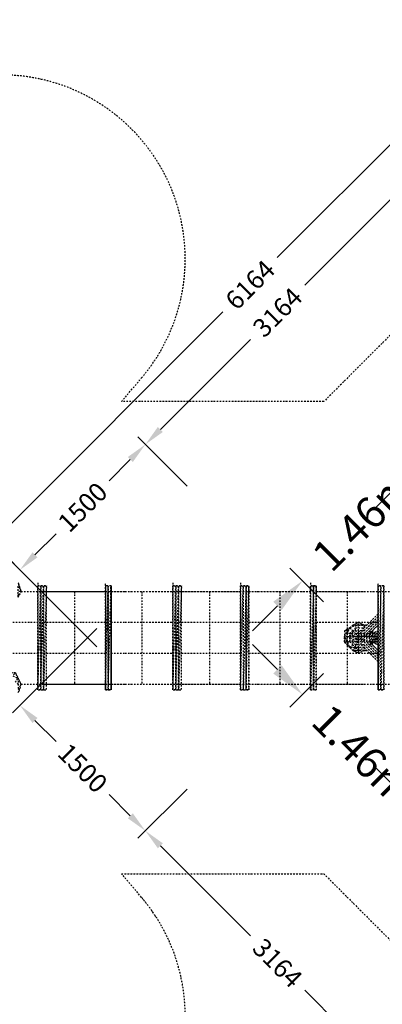
# Model space of a CAD drawing. Units: millimetres. Extents: x 10668 to 33143, y 3792 to 19544.
# Drawn here: x 23924 to 26992, y 9102 to 17432 of the extents above; entities that cross this region are included whole.
import ezdxf

# ---------------------------------------------------------------- set-up
doc = ezdxf.new("R2010")
doc.units = ezdxf.units.MM
doc.linetypes.add('STRICHPUNKT', pattern=[25.4, 12.7, -6.35, 0, -6.35])
for name, color, linetype in [('BEM', 7, 'Continuous'), ('BEM-SI-MIN', 7, 'Continuous'), ('PENTAGODE M01', 7, 'STRICHPUNKT'), ('SICHER-MIN', 7, 'STRICHPUNKT')]:
    doc.layers.add(name, color=color, linetype=linetype)
doc.styles.get("Standard").update_dxf_attribs({"font": 'arial.ttf'})
doc.dimstyles.new('Europa SI', dxfattribs={"dimscale": 75, "dimtxt": 3.5, "dimasz": 4, "dimexe": 2, "dimexo": 0, "dimgap": 2, "dimtad": 0, "dimlfac": 0.001, "dimzin": 0, "dimdsep": 46, "dimtxsty": 'Standard', "dimcen": 2, "dimadec": 0, "dimazin": 0, "dimtfac": 1, "dimtofl": 0, "dimtmove": 0, "dimatfit": 3, "dimfxl": 2, "dimtolj": 1, "dimtzin": 0, "dimarcsym": 0})
doc.dimstyles.get("Standard").update_dxf_attribs({"dimtxt": 0.18, "dimasz": 0.18, "dimexe": 0.18, "dimexo": 0.0625, "dimgap": 0.09, "dimtad": 0, "dimtih": 1, "dimtoh": 1, "dimdec": 4, "dimzin": 0, "dimdsep": 46, "dimtxsty": 'Standard', "dimcen": 0.09, "dimadec": 0, "dimazin": 0, "dimtfac": 1, "dimtdec": 4, "dimtofl": 0, "dimtmove": 0, "dimatfit": 3, "dimfxl": 1, "dimtolj": 1, "dimtzin": 0, "dimarcsym": 0})

# ---------------------------------------------------------------- blocks, each defined once
blk = doc.blocks.new('*D7')
at = {"layer": 'BEM-SI-MIN', "color": 0, "lineweight": -2, "transparency": 16777216}
for p, q in [((25340.2, 10923.4), (24923, 10506.2)), ((25113.9, 10442.6), (25875.6, 9680.9)), ((27096.6, 8459.9), (26334.9, 9221.6)), ((27577.4, 8686.1), (27160.2, 8268.9))]:
    blk.add_line(p, q, dxfattribs=at)
at = {"layer": 'BEM-SI-MIN', "color": 0, "transparency": 16777216}
for points in [[(25135.1, 10463.8), (25092.7, 10421.4), (24986.6, 10569.9)], [(27117.8, 8481.1), (27075.4, 8438.7), (27223.9, 8332.6)]]:
    blk.add_solid(points, dxfattribs=at)
at = {"layer": 'Defpoints', "color": 0, "transparency": 16777216}
for p in [(25340.2, 10923.4), (27577.4, 8686.1), (27223.9, 8332.6)]:
    blk.add_point(p, dxfattribs=at)
at = {"layer": 'BEM-SI-MIN', "color": 0, "transparency": 16777216, "insert": (26105.2, 9451.2), "char_height": 157.5, "attachment_point": 5, "rotation": 315}
blk.add_mtext('\\A1;3164', dxfattribs=at)
blk = doc.blocks.new('*D8')
at = {"layer": 'BEM-SI-MIN', "color": 0, "lineweight": -2, "transparency": 16777216}
for p, q in [((24576.9, 12281.5), (23862.3, 11566.9)), ((24053.2, 11503.3), (24231.8, 11324.7)), ((25340.2, 10923.4), (24923, 10506.2)), ((24859.3, 10697.2), (24680.8, 10875.7))]:
    blk.add_line(p, q, dxfattribs=at)
at = {"layer": 'BEM-SI-MIN', "color": 0, "transparency": 16777216}
for points in [[(24074.4, 11524.5), (24032, 11482), (23925.9, 11630.5)], [(24880.5, 10718.4), (24838.1, 10675.9), (24986.6, 10569.9)]]:
    blk.add_solid(points, dxfattribs=at)
at = {"layer": 'Defpoints', "color": 0, "transparency": 16777216}
for p in [(24576.9, 12281.5), (23925.9, 11630.5), (25340.2, 10923.4)]:
    blk.add_point(p, dxfattribs=at)
at = {"layer": 'BEM-SI-MIN', "color": 0, "transparency": 16777216, "insert": (24456.3, 11100.2), "char_height": 157.5, "attachment_point": 5, "rotation": 315}
blk.add_mtext('\\A1;1500', dxfattribs=at)
blk = doc.blocks.new('*D9')
at = {"layer": 'BEM-SI-MIN', "color": 0, "lineweight": -2, "transparency": 16777216}
for p, q in [((25340.2, 13484.3), (24923, 13901.5)), ((24859.3, 13710.6), (24680.8, 13532)), ((24053.2, 12904.5), (24231.8, 13083)), ((24576.9, 12126.2), (23862.3, 12840.8))]:
    blk.add_line(p, q, dxfattribs=at)
at = {"layer": 'BEM-SI-MIN', "color": 0, "transparency": 16777216}
for points in [[(24838.1, 13731.8), (24880.5, 13689.4), (24986.6, 13837.9)], [(24032, 12925.7), (24074.4, 12883.3), (23925.9, 12777.2)]]:
    blk.add_solid(points, dxfattribs=at)
at = {"layer": 'Defpoints', "color": 0, "transparency": 16777216}
for p in [(25340.2, 13484.3), (23925.9, 12777.2), (24576.9, 12126.2)]:
    blk.add_point(p, dxfattribs=at)
at = {"layer": 'BEM-SI-MIN', "color": 0, "transparency": 16777216, "insert": (24456.3, 13307.5), "char_height": 157.5, "attachment_point": 5, "rotation": 45}
blk.add_mtext('\\A1;1500', dxfattribs=at)
blk = doc.blocks.new('*D10')
at = {"layer": 'BEM-SI-MIN', "color": 0, "lineweight": -2, "transparency": 16777216}
for p, q in [((28284.5, 17135.8), (27988.3, 17432)), ((27924.7, 17241.1), (26102.7, 15419.1)), ((23820.7, 13137), (25642.7, 14959)), ((23925.9, 12777.2), (23629.7, 13073.4))]:
    blk.add_line(p, q, dxfattribs=at)
at = {"layer": 'BEM-SI-MIN', "color": 0, "transparency": 16777216}
for points in [[(27903.5, 17262.3), (27945.9, 17219.9), (28052, 17368.4)], [(23799.4, 13158.2), (23841.9, 13115.8), (23693.4, 13009.8)]]:
    blk.add_solid(points, dxfattribs=at)
at = {"layer": 'Defpoints', "color": 0, "transparency": 16777216}
for p in [(28052, 17368.4), (28284.5, 17135.8), (23925.9, 12777.2)]:
    blk.add_point(p, dxfattribs=at)
at = {"layer": 'BEM-SI-MIN', "color": 0, "transparency": 16777216, "insert": (25872.7, 15189.1), "char_height": 157.5, "attachment_point": 5, "rotation": 45}
blk.add_mtext('\\A1;6164', dxfattribs=at)
blk = doc.blocks.new('*D11')
at = {"layer": 'BEM-SI-MIN', "color": 0, "lineweight": -2, "transparency": 16777216}
for p, q in [((27577.4, 15721.6), (27160.2, 16138.8)), ((27096.6, 15947.9), (26334.9, 15186.2)), ((25113.9, 13965.1), (25875.6, 14726.8)), ((25340.2, 13484.3), (24923, 13901.5))]:
    blk.add_line(p, q, dxfattribs=at)
at = {"layer": 'BEM-SI-MIN', "color": 0, "transparency": 16777216}
for points in [[(27075.4, 15969.1), (27117.8, 15926.6), (27223.9, 16075.1)], [(25092.7, 13986.3), (25135.1, 13943.9), (24986.6, 13837.9)]]:
    blk.add_solid(points, dxfattribs=at)
at = {"layer": 'Defpoints', "color": 0, "transparency": 16777216}
for p in [(27223.9, 16075.1), (27577.4, 15721.6), (25340.2, 13484.3)]:
    blk.add_point(p, dxfattribs=at)
at = {"layer": 'BEM-SI-MIN', "color": 0, "transparency": 16777216, "insert": (26105.2, 14956.5), "char_height": 157.5, "attachment_point": 5, "rotation": 45}
blk.add_mtext('\\A1;3164', dxfattribs=at)
blk = doc.blocks.new('*D12')
at = {"layer": 'BEM', "color": 0, "lineweight": -2, "transparency": 16777216}
for p, q in [((27558.9, 13927.1), (27771.1, 14139.2)), ((27523.6, 13538.2), (27240.7, 13821)), ((26493.3, 12507.9), (26210.5, 12790.8)), ((26104.4, 12472.6), (25892.3, 12260.4))]:
    blk.add_line(p, q, dxfattribs=at)
at = {"layer": 'BEM', "color": 0, "transparency": 16777216}
for points in [[(27523.6, 13962.4), (27594.3, 13891.7), (27346.8, 13715)], [(26069, 12507.9), (26139.8, 12437.2), (26316.5, 12684.7)]]:
    blk.add_solid(points, dxfattribs=at)
at = {"layer": 'Defpoints', "color": 0, "transparency": 16777216}
for p in [(27346.8, 13715), (27523.6, 13538.2), (26493.3, 12507.9)]:
    blk.add_point(p, dxfattribs=at)
at = {"layer": 'BEM', "color": 0, "transparency": 16777216, "insert": (26831.7, 13199.8), "char_height": 262.5, "attachment_point": 5, "rotation": 45}
blk.add_mtext('\\A1;1.46m', dxfattribs=at)
blk = doc.blocks.new('*D14')
at = {"layer": 'BEM', "color": 0, "lineweight": -2, "transparency": 16777216}
for p, q in [((28589.2, 14957.3), (28801.3, 15169.5)), ((28553.8, 14568.4), (28271, 14851.3)), ((27523.6, 13538.2), (27240.7, 13821)), ((27134.7, 13502.8), (26922.5, 13290.7))]:
    blk.add_line(p, q, dxfattribs=at)
at = {"layer": 'BEM', "color": 0, "transparency": 16777216}
for points in [[(28553.8, 14992.7), (28624.5, 14922), (28377, 14745.2)], [(27099.3, 13538.2), (27170, 13467.5), (27346.8, 13715)]]:
    blk.add_solid(points, dxfattribs=at)
at = {"layer": 'Defpoints', "color": 0, "transparency": 16777216}
for p in [(28377, 14745.2), (28553.8, 14568.4), (27523.6, 13538.2)]:
    blk.add_point(p, dxfattribs=at)
at = {"layer": 'BEM', "color": 0, "transparency": 16777216, "insert": (27861.9, 14230.1), "char_height": 262.5, "attachment_point": 5, "rotation": 45}
blk.add_mtext('\\A1;1.46m', dxfattribs=at)
blk = doc.blocks.new('*D15')
at = {"layer": 'BEM', "color": 0, "lineweight": -2, "transparency": 16777216}
for p, q in [((26104.4, 11935.2), (25892.3, 12147.3)), ((26493.3, 11899.8), (26210.5, 11617)), ((27523.6, 10869.6), (27240.7, 10586.7)), ((27558.9, 10480.6), (27771.1, 10268.5))]:
    blk.add_line(p, q, dxfattribs=at)
at = {"layer": 'BEM', "color": 0, "transparency": 16777216}
for points in [[(26139.8, 11970.5), (26069, 11899.8), (26316.5, 11723)], [(27594.3, 10516), (27523.6, 10445.3), (27346.8, 10692.8)]]:
    blk.add_solid(points, dxfattribs=at)
at = {"layer": 'Defpoints', "color": 0, "transparency": 16777216}
for p in [(26493.3, 11899.8), (27523.6, 10869.6), (27346.8, 10692.8)]:
    blk.add_point(p, dxfattribs=at)
at = {"layer": 'BEM', "color": 0, "transparency": 16777216, "insert": (26831.7, 11207.9), "char_height": 262.5, "attachment_point": 5, "rotation": 315}
blk.add_mtext('\\A1;1.46m', dxfattribs=at)
blk = doc.blocks.new('*D16')
at = {"layer": 'BEM', "color": 0, "lineweight": -2, "transparency": 16777216}
for p, q in [((27134.7, 10904.9), (26922.5, 11117)), ((27523.6, 10869.6), (27240.7, 10586.7)), ((28553.8, 9839.3), (28271, 9556.5)), ((28589.2, 9450.4), (28801.3, 9238.3))]:
    blk.add_line(p, q, dxfattribs=at)
at = {"layer": 'BEM', "color": 0, "transparency": 16777216}
for points in [[(27170, 10940.3), (27099.3, 10869.6), (27346.8, 10692.8)], [(28624.5, 9485.7), (28553.8, 9415), (28377, 9662.5)]]:
    blk.add_solid(points, dxfattribs=at)
at = {"layer": 'Defpoints', "color": 0, "transparency": 16777216}
for p in [(27523.6, 10869.6), (28553.8, 9839.3), (28377, 9662.5)]:
    blk.add_point(p, dxfattribs=at)
at = {"layer": 'BEM', "color": 0, "transparency": 16777216, "insert": (27861.9, 10177.6), "char_height": 262.5, "attachment_point": 5, "rotation": 315}
blk.add_mtext('\\A1;1.46m', dxfattribs=at)

msp = doc.modelspace()

# ---------------------------------------------------------------- linework, layer by layer
at = {"layer": 'PENTAGODE M01', "flags": 128}
for points in [[(23911.82, 12666.386), (23935.593, 12595.069), (23911.82, 12547.524), (23935.593, 12595.069)], [(24078.228, 11763.03), (24102, 12642.614), (24078.228, 12642.614), (24078.228, 11763.03)], [(24125.773, 11763.03), (24149.545, 11763.03), (24149.545, 12642.614), (24125.773, 11763.03)], [(24648.769, 11763.03), (24672.541, 12642.614), (24648.769, 12642.614), (24648.769, 11763.03)], [(24648.769, 12642.614), (24648.769, 11763.03)], [(24672.541, 12642.614), (24672.541, 11763.03), (24696.314, 12642.614)], [(24672.541, 12642.614), (24672.541, 11763.03)], [(24696.314, 11763.03), (24696.314, 12642.614)], [(25220.561, 11763.03), (25244.334, 12642.614), (25220.561, 12642.614), (25220.561, 11763.03)], [(25268.106, 11763.03), (25291.879, 11763.03), (25291.879, 12642.614), (25268.106, 11763.03)], [(25791.102, 11763.03), (25814.875, 12642.614), (25791.102, 12642.614), (25791.102, 11763.03)], [(26409.188, 11763.03), (26409.188, 12642.614), (26385.416, 11763.03)], [(26979.729, 11763.03), (26979.729, 12642.614), (26955.957, 11763.03)], [(26955.957, 11763.03), (26955.957, 12642.614), (26979.729, 12642.614), (27003.502, 12642.614), (26979.729, 11763.03), (27003.502, 11763.03), (26979.729, 11763.03)], [(26955.957, 12642.614), (26955.957, 11763.03)], [(26955.957, 12262.253), (26908.412, 12238.481)], [(26955.957, 12262.253), (26908.412, 12238.481)], [(26908.412, 12214.708), (26955.957, 12238.481)], [(26955.957, 12238.481), (26908.412, 12238.481)], [(26955.957, 12238.481), (26908.412, 12238.481)], [(26955.957, 12214.708), (26908.412, 12214.708)], [(26955.957, 12214.708), (26908.412, 12214.708)], [(26908.412, 12214.708), (26955.957, 12214.708)], [(26908.412, 12214.708), (26955.957, 12214.708)], [(26955.957, 12214.708), (26908.412, 12214.708)], [(26908.412, 12190.935), (26955.957, 12190.935), (26908.412, 12214.708), (26955.957, 12190.935)], [(26908.412, 12167.163), (26955.957, 12167.163), (26908.412, 12190.935), (26955.957, 12167.163)], [(26908.412, 12190.935), (26955.957, 12190.935)], [(26955.957, 12190.935), (26908.412, 12190.935)], [(26955.957, 12190.935), (26908.412, 12190.935)], [(26908.412, 12167.163), (26955.957, 12143.39)], [(26955.957, 12167.163), (26908.412, 12167.163)], [(26955.957, 12143.39), (26908.412, 12167.163)]]:
    msp.add_lwpolyline(points, close=True, dxfattribs=at)
for points in [[(24078.228, 12666.386), (24078.228, 12642.614), (24102, 12642.614), (24125.773, 12642.614), (24149.545, 12642.614), (24125.773, 12642.614), (24125.773, 11763.03), (24125.773, 12642.614), (24125.773, 11763.03), (24102, 11763.03), (24125.773, 12642.614), (24102, 12642.614), (24102, 11763.03), (24102, 12642.614), (24102, 11763.03), (24078.228, 11763.03), (24078.228, 12642.614), (24078.228, 11763.03), (24102, 11763.03), (24125.773, 11763.03), (24149.545, 11763.03)], [(24696.314, 12642.614), (24696.314, 11763.03), (24696.314, 12642.614), (24672.541, 12642.614), (24648.769, 12642.614), (24648.769, 12666.386)], [(25220.561, 12666.386), (25220.561, 12642.614), (25244.334, 12642.614), (25268.106, 12642.614), (25291.879, 12642.614), (25268.106, 12642.614), (25268.106, 11763.03), (25268.106, 12642.614), (25268.106, 11763.03), (25244.334, 11763.03), (25268.106, 12642.614), (25244.334, 12642.614), (25244.334, 11763.03), (25244.334, 12642.614), (25244.334, 11763.03), (25220.561, 11763.03), (25220.561, 12642.614), (25220.561, 11763.03), (25244.334, 11763.03), (25268.106, 11763.03), (25291.879, 11763.03)], [(25791.102, 12666.386), (25791.102, 12642.614), (25814.875, 12642.614), (25838.647, 12642.614), (25862.42, 12642.614), (25862.42, 11763.03), (25862.42, 12642.614), (25838.647, 12642.614), (25838.647, 11763.03), (25838.647, 12642.614), (25814.875, 12642.614), (25814.875, 11763.03), (25791.102, 11763.03), (25791.102, 12642.614), (25791.102, 11763.03), (25814.875, 11763.03), (25838.647, 11763.03), (25862.42, 11763.03), (25838.647, 11763.03), (25838.647, 12642.614), (25814.875, 11763.03), (25838.647, 11763.03), (25862.42, 12642.614)], [(26385.416, 12666.386), (26385.416, 12642.614), (26409.188, 12642.614), (26432.961, 12642.614), (26432.961, 11763.03), (26432.961, 12642.614), (26409.188, 12642.614), (26409.188, 11763.03), (26409.188, 12642.614), (26385.416, 12642.614), (26385.416, 11763.03), (26385.416, 12642.614), (26385.416, 11763.03), (26385.416, 12642.614)], [(27003.502, 12642.614), (27003.502, 11763.03), (27003.502, 12642.614), (26979.729, 12642.614), (26955.957, 12642.614), (26955.957, 12666.386)], [(23911.82, 12571.296), (23911.82, 12547.524), (23911.82, 12595.069), (23911.82, 12642.614), (23935.593, 12595.069), (23911.82, 12595.069)], [(26432.961, 12642.614), (26409.188, 11763.03), (26432.961, 11763.03), (26409.188, 11763.03), (26385.416, 11763.03)], [(26955.957, 11763.03), (26955.957, 12642.614)], [(26908.412, 12238.481), (26955.957, 12262.253)], [(26908.412, 12214.708), (26955.957, 12214.708)], [(26908.412, 12190.935), (26955.957, 12190.935)], [(26955.957, 12167.163), (26908.412, 12167.163)], [(26908.412, 12167.163), (26955.957, 12143.39)], [(23888.047, 11905.665), (23816.73, 11905.665), (23888.047, 11905.665), (23864.275, 11881.892), (23911.82, 11858.12), (23888.047, 11905.665), (23911.82, 11858.12), (23911.82, 11810.575), (23911.82, 11763.03), (23935.593, 11810.575), (23911.82, 11738.006), (23935.593, 11810.575), (23911.82, 11858.12), (23935.593, 11810.575), (23911.82, 11810.575), (23888.047, 11834.347), (23911.82, 11858.12)], [(24672.541, 11763.03), (24696.314, 11763.03), (24672.541, 11763.03), (24648.769, 11763.03)], [(24648.769, 11763.03), (24672.541, 11763.03)]]:
    msp.add_lwpolyline(points, dxfattribs=at)
at = {"layer": 'PENTAGODE M01'}
for points in [[(23935.593, 12595.069), (24078.228, 12595.069)], [(23935.593, 12595.069), (24815.177, 12595.069), (25838.647, 12595.069), (26837.094, 12595.069), (27265, 12595.069)], [(23935.593, 12595.069), (24815.177, 12595.069), (25838.647, 12595.069), (26837.094, 12595.069), (27265, 12595.069)], [(24125.773, 12595.069), (24648.769, 12595.069)], [(24387.271, 12595.069), (24387.271, 11810.575)], [(24696.314, 12595.069), (24815.177, 12595.069), (25220.561, 12595.069)], [(24957.812, 12595.069), (24957.812, 11810.575)], [(25268.106, 12595.069), (25791.102, 12595.069)], [(25529.604, 12595.069), (25529.604, 11810.575)], [(25862.42, 12595.069), (26385.416, 12595.069)], [(26123.918, 12595.069), (26123.918, 11810.575)], [(26432.961, 12595.069), (26837.094, 12595.069), (26955.957, 12595.069)], [(26694.459, 12595.069), (26694.459, 11810.575)], [(23864.275, 12333.571), (24078.228, 12333.571)], [(24125.773, 12333.571), (24648.769, 12333.571)], [(24696.314, 12333.571), (24815.177, 12333.571), (25220.561, 12333.571)], [(25268.106, 12333.571), (25791.102, 12333.571)], [(25862.42, 12333.571), (26385.416, 12333.571)], [(26432.961, 12333.571), (26837.094, 12333.571), (26955.957, 12333.571)], [(26789.549, 12333.571), (26837.094, 12309.798), (26837.094, 12286.026), (26837.094, 12309.798), (26789.549, 12309.798), (26837.094, 12309.798), (26789.549, 12333.571), (26742.004, 12309.798), (26718.231, 12286.026)], [(26789.549, 12333.571), (26837.094, 12309.798)], [(26694.459, 12262.253), (26670.686, 12262.253), (26718.231, 12286.026)], [(26670.686, 12214.708), (26694.459, 12238.481), (26694.459, 12262.253)], [(26694.459, 12167.163), (26718.231, 12167.163), (26718.231, 12214.708), (26742.004, 12238.481), (26718.231, 12238.481), (26742.004, 12262.253), (26718.231, 12286.026)], [(26718.231, 12119.618), (26742.004, 12143.39), (26718.231, 12167.163), (26742.004, 12167.163), (26718.231, 12214.708), (26742.004, 12214.708), (26742.004, 12238.481), (26742.004, 12262.253)], [(26765.776, 12214.708), (26742.004, 12214.708), (26742.004, 12238.481), (26742.004, 12262.253), (26765.776, 12238.481), (26742.004, 12262.253), (26765.776, 12262.253), (26765.776, 12286.026), (26789.549, 12286.026), (26789.549, 12309.798), (26837.094, 12309.798)], [(26742.004, 12262.253), (26765.776, 12238.481), (26742.004, 12214.708), (26742.004, 12190.935), (26742.004, 12167.163), (26742.004, 12143.39), (26765.776, 12119.618), (26765.776, 12143.39), (26742.004, 12167.163), (26765.776, 12167.163), (26742.004, 12190.935), (26765.776, 12190.935), (26765.776, 12214.708), (26789.549, 12214.708), (26765.776, 12238.481), (26789.549, 12238.481), (26765.776, 12262.253), (26789.549, 12262.253), (26789.549, 12286.026), (26837.094, 12286.026), (26813.322, 12262.253)], [(26813.322, 12143.39), (26813.322, 12167.163), (26789.549, 12167.163), (26789.549, 12190.935), (26789.549, 12214.708), (26789.549, 12238.481), (26789.549, 12262.253), (26789.549, 12238.481), (26789.549, 12214.708), (26765.776, 12214.708)], [(26813.322, 12262.253), (26789.549, 12262.253), (26789.549, 12286.026), (26837.094, 12286.026)], [(26837.094, 12309.798), (26837.094, 12286.026), (26813.322, 12262.253)], [(26837.094, 12214.708), (26813.322, 12214.708), (26837.094, 12214.708), (26837.094, 12238.481), (26813.322, 12238.481), (26813.322, 12262.253)], [(26908.412, 12238.481), (26884.639, 12262.253), (26884.639, 12238.481), (26908.412, 12214.708), (26908.412, 12238.481), (26908.412, 12262.253), (26908.412, 12214.708), (26932.184, 12214.708), (26908.412, 12214.708)], [(26908.412, 12238.481), (26908.412, 12262.253)], [(26670.686, 12214.708), (26694.459, 12167.163), (26694.459, 12214.708), (26718.231, 12214.708), (26718.231, 12238.481), (26694.459, 12238.481)], [(26694.459, 12238.481), (26694.459, 12214.708), (26670.686, 12214.708)], [(26789.549, 12214.708), (26813.322, 12190.935), (26813.322, 12167.163), (26789.549, 12167.163), (26789.549, 12143.39), (26765.776, 12143.39), (26765.776, 12119.618), (26742.004, 12143.39), (26718.231, 12119.618), (26694.459, 12167.163), (26670.686, 12167.163), (26670.686, 12214.708)], [(26718.231, 12119.618), (26670.686, 12167.163), (26718.231, 12119.618), (26694.459, 12167.163)], [(26813.322, 12143.39), (26837.094, 12119.618), (26789.549, 12119.618), (26789.549, 12095.845), (26765.776, 12119.618), (26789.549, 12119.618), (26789.549, 12143.39), (26813.322, 12143.39), (26813.322, 12167.163), (26837.094, 12167.163), (26813.322, 12190.935), (26789.549, 12214.708)], [(26789.549, 12214.708), (26813.322, 12238.481), (26813.322, 12214.708), (26837.094, 12238.481), (26837.094, 12214.708)], [(26789.549, 12214.708), (26813.322, 12214.708), (26813.322, 12190.935)], [(26789.549, 12214.708), (26813.322, 12214.708), (26837.094, 12214.708), (26837.094, 12190.935), (26860.867, 12167.163), (26884.639, 12167.163)], [(26789.549, 12214.708), (26813.322, 12214.708), (26837.094, 12214.708)], [(26789.549, 12190.935), (26813.322, 12190.935), (26813.322, 12167.163), (26837.094, 12167.163), (26813.322, 12190.935)], [(26837.094, 12214.708), (26860.867, 12238.481), (26860.867, 12214.708), (26884.639, 12214.708), (26884.639, 12167.163)], [(26884.639, 12238.481), (26860.867, 12238.481), (26884.639, 12238.481), (26884.639, 12214.708), (26908.412, 12214.708), (26884.639, 12167.163)], [(26884.639, 12167.163), (26908.412, 12214.708), (26884.639, 12214.708), (26884.639, 12238.481)], [(26742.004, 12095.845), (26765.776, 12119.618), (26718.231, 12119.618)], [(26789.549, 12072.073), (26742.004, 12095.845)], [(26789.549, 12072.073), (26837.094, 12095.845), (26789.549, 12095.845), (26837.094, 12119.618), (26837.094, 12095.845)], [(23864.275, 12072.073), (24078.228, 12072.073)], [(24125.773, 12072.073), (24648.769, 12072.073)], [(24696.314, 12072.073), (24815.177, 12072.073), (25220.561, 12072.073)], [(25268.106, 12072.073), (25791.102, 12072.073)], [(25862.42, 12072.073), (26385.416, 12072.073)], [(26432.961, 12072.073), (26837.094, 12072.073), (26955.957, 12072.073)], [(23935.593, 11810.575), (24078.228, 11810.575)], [(23935.593, 11810.575), (24815.177, 11810.575), (25838.647, 11810.575), (26837.094, 11810.575), (27265, 11810.575)], [(23935.593, 11810.575), (24815.177, 11810.575), (25838.647, 11810.575), (26837.094, 11810.575), (27265, 11810.575)], [(24125.773, 11810.575), (24648.769, 11810.575)], [(24696.314, 11810.575), (24815.177, 11810.575), (25220.561, 11810.575)], [(25268.106, 11810.575), (25791.102, 11810.575)], [(25862.42, 11810.575), (26385.416, 11810.575)], [(26432.961, 11810.575), (26837.094, 11810.575), (26955.957, 11810.575)]]:
    msp.add_lwpolyline(points, dxfattribs=at)
for points in [[(26789.549, 12333.571), (26742.004, 12309.798)], [(26789.549, 12309.798), (26789.549, 12333.571), (26742.004, 12309.798)], [(26837.094, 12309.798), (26789.549, 12309.798), (26789.549, 12333.571)], [(26837.094, 12286.026), (26955.957, 12404.888)], [(26837.094, 12262.253), (26955.957, 12381.116)], [(26955.957, 12357.343), (26837.094, 12238.481)], [(26955.957, 12333.571), (26860.867, 12238.481)], [(26789.549, 12214.708), (26813.322, 12190.935), (26789.549, 12190.935), (26789.549, 12167.163), (26765.776, 12143.39), (26742.004, 12167.163), (26742.004, 12143.39), (26718.231, 12167.163), (26694.459, 12167.163), (26694.459, 12214.708), (26670.686, 12214.708), (26694.459, 12238.481), (26694.459, 12214.708), (26718.231, 12214.708), (26718.231, 12238.481), (26694.459, 12238.481), (26718.231, 12286.026), (26742.004, 12262.253), (26718.231, 12238.481), (26742.004, 12238.481), (26718.231, 12214.708), (26742.004, 12214.708), (26742.004, 12190.935), (26765.776, 12190.935), (26789.549, 12190.935), (26789.549, 12214.708), (26789.549, 12190.935), (26765.776, 12167.163), (26742.004, 12190.935), (26742.004, 12167.163), (26718.231, 12214.708), (26718.231, 12167.163), (26742.004, 12167.163), (26765.776, 12167.163), (26789.549, 12167.163), (26789.549, 12190.935)], [(26694.459, 12262.253), (26718.231, 12286.026), (26670.686, 12262.253), (26670.686, 12214.708)], [(26694.459, 12262.253), (26670.686, 12262.253), (26670.686, 12214.708)], [(26718.231, 12286.026), (26694.459, 12238.481), (26694.459, 12262.253)], [(26694.459, 12238.481), (26718.231, 12286.026)], [(26789.549, 12309.798), (26765.776, 12309.798), (26765.776, 12286.026), (26742.004, 12262.253), (26718.231, 12286.026), (26765.776, 12309.798), (26742.004, 12309.798)], [(26742.004, 12309.798), (26718.231, 12286.026)], [(26718.231, 12286.026), (26765.776, 12309.798), (26742.004, 12309.798)], [(26718.231, 12286.026), (26742.004, 12309.798)], [(26765.776, 12309.798), (26765.776, 12286.026), (26742.004, 12262.253), (26765.776, 12262.253), (26765.776, 12286.026), (26789.549, 12286.026), (26789.549, 12309.798)], [(26789.549, 12262.253), (26789.549, 12238.481), (26765.776, 12262.253)], [(26813.322, 12238.481), (26789.549, 12262.253), (26789.549, 12238.481), (26789.549, 12214.708), (26789.549, 12238.481)], [(26789.549, 12214.708), (26813.322, 12238.481), (26813.322, 12214.708), (26837.094, 12238.481), (26813.322, 12238.481), (26813.322, 12262.253), (26789.549, 12262.253), (26813.322, 12238.481), (26789.549, 12238.481), (26789.549, 12214.708), (26813.322, 12190.935)], [(26813.322, 12262.253), (26837.094, 12262.253)], [(26860.867, 12309.798), (26837.094, 12309.798)], [(26837.094, 12309.798), (26860.867, 12309.798)], [(26837.094, 12309.798), (26860.867, 12309.798)], [(26955.957, 12309.798), (26884.639, 12238.481)], [(26884.639, 12262.253), (26884.639, 12238.481), (26908.412, 12238.481)], [(26908.412, 12238.481), (26908.412, 12262.253), (26908.412, 12214.708)], [(26670.686, 12214.708), (26694.459, 12167.163)], [(26694.459, 12167.163), (26670.686, 12214.708), (26670.686, 12167.163)], [(26694.459, 12167.163), (26718.231, 12119.618)], [(26694.459, 12167.163), (26718.231, 12119.618)], [(26765.776, 12238.481), (26789.549, 12214.708), (26765.776, 12214.708), (26742.004, 12214.708)], [(26742.004, 12214.708), (26765.776, 12214.708)], [(26789.549, 12238.481), (26765.776, 12238.481), (26789.549, 12214.708)], [(26765.776, 12214.708), (26789.549, 12214.708), (26765.776, 12190.935)], [(26765.776, 12167.163), (26789.549, 12190.935), (26765.776, 12190.935), (26789.549, 12214.708), (26789.549, 12190.935), (26789.549, 12167.163), (26789.549, 12143.39), (26813.322, 12143.39), (26837.094, 12119.618), (26789.549, 12119.618), (26789.549, 12143.39), (26765.776, 12143.39), (26789.549, 12167.163)], [(26789.549, 12214.708), (26813.322, 12214.708)], [(26789.549, 12214.708), (26813.322, 12190.935), (26813.322, 12214.708)], [(26813.322, 12190.935), (26837.094, 12190.935), (26837.094, 12167.163), (26837.094, 12190.935)], [(26837.094, 12214.708), (26860.867, 12214.708), (26860.867, 12167.163), (26884.639, 12167.163), (26884.639, 12214.708), (26860.867, 12214.708), (26860.867, 12238.481)], [(26837.094, 12190.935), (26860.867, 12167.163), (26860.867, 12214.708), (26837.094, 12214.708)], [(26837.094, 12167.163), (26955.957, 12048.3)], [(26860.867, 12167.163), (26955.957, 12072.073)], [(26908.412, 12214.708), (26884.639, 12238.481), (26908.412, 12238.481)], [(26884.639, 12167.163), (26908.412, 12167.163), (26884.639, 12143.39), (26908.412, 12167.163)], [(26884.639, 12167.163), (26955.957, 12095.845)], [(26908.412, 12167.163), (26908.412, 12190.935)], [(26908.412, 12190.935), (26908.412, 12167.163)], [(26908.412, 12143.39), (26908.412, 12167.163)], [(26908.412, 12167.163), (26908.412, 12143.39)], [(26718.231, 12119.618), (26765.776, 12119.618), (26742.004, 12095.845)], [(26718.231, 12119.618), (26742.004, 12095.845)], [(26742.004, 12095.845), (26718.231, 12119.618)], [(26742.004, 12095.845), (26789.549, 12095.845), (26789.549, 12072.073)], [(26789.549, 12095.845), (26742.004, 12095.845), (26789.549, 12072.073)], [(26765.776, 12119.618), (26789.549, 12095.845), (26789.549, 12119.618)], [(26789.549, 12095.845), (26837.094, 12119.618), (26837.094, 12095.845)], [(26789.549, 12072.073), (26837.094, 12095.845)], [(26837.094, 12143.39), (26813.322, 12143.39)], [(26955.957, 12024.528), (26837.094, 12143.39)], [(26955.957, 12000.755), (26837.094, 12119.618)], [(26837.094, 12095.845), (26860.867, 12095.845)], [(26860.867, 12095.845), (26837.094, 12095.845)], [(26860.867, 12095.845), (26837.094, 12095.845)]]:
    msp.add_lwpolyline(points, close=True, dxfattribs=at)
at = {"layer": 'SICHER-MIN'}
msp.add_lwpolyline([(23176.792, 7558.945, 0.78518942), (24954.908, 10006.311), (24784.964, 10206.863), (26496.27, 10206.863), (27708.828, 8994.305, 0.41421356), (30006.925, 8994.305), (32067.434, 11054.814, 0.41421356), (32067.434, 13352.911), (30006.925, 15413.421, 0.41421356), (27708.828, 15413.421), (26496.27, 14200.863), (24784.964, 14200.863), (24954.908, 14401.415, 0.78518942), (23176.792, 16848.781)], format="xyb", dxfattribs=at)

# ---------------------------------------------------------------- dimensions: what is measured, and where the dimension line sits
at = {"layer": 'BEM'}
for base, p1, p2, angle, override, picture, middle in [((28377.043, 14745.205), (27523.566, 13538.173), (28553.82, 14568.428), 225, {"dimpost": 'm'}, '*D14', (27861.916, 14230.077)), ((27346.789, 13714.95), (26493.311, 12507.919), (27523.566, 13538.173), 225, {"dimgap": 0, "dimpost": 'm'}, '*D12', (26831.662, 13199.823)), ((27346.789, 10692.776), (26493.311, 11899.807), (27523.566, 10869.552), 135, {"dimgap": 0, "dimpost": 'm'}, '*D15', (26831.662, 11207.903)), ((28377.043, 9662.521), (27523.566, 10869.552), (28553.82, 9839.298), 135, {"dimgap": 0, "dimpost": 'm'}, '*D16', (27861.916, 10177.648))]:
    dim = msp.add_linear_dim(base=base, p1=p1, p2=p2, angle=angle, dimstyle='Europa SI', override=override, dxfattribs=at)
    dim.commit()
    dim.dimension.update_dxf_attribs({"geometry": picture, "text_midpoint": middle})
at = {"layer": 'BEM-SI-MIN'}
for base, p1, p2, angle, picture, middle in [((28051.986, 17368.359), (23925.942, 12777.191), (28284.548, 17135.797), 45, '*D10', (25872.683, 15189.056)), ((27223.888, 16075.137), (25340.155, 13484.298), (27577.441, 15721.584), 45, '*D11', (26105.245, 14956.494)), ((23925.942, 12777.191), (25340.155, 13484.298), (24576.91, 12126.223), 45, '*D9', (24456.272, 13307.521)), ((23925.942, 11630.535), (25340.155, 10923.428), (24576.91, 12281.503), 135, '*D8', (24456.272, 11100.204)), ((27223.888, 8332.589), (25340.155, 10923.428), (27577.441, 8686.142), 135, '*D7', (26105.245, 9451.231))]:
    dim = msp.add_linear_dim(base=base, p1=p1, p2=p2, angle=angle, dimstyle='Standard', override={"dimscale": 45, "dimtxt": 3.5, "dimasz": 4, "dimexe": 2, "dimexo": 0, "dimgap": 2, "dimtih": 0, "dimtoh": 0, "dimdec": 0, "dimcen": 2}, dxfattribs=at)
    dim.commit()
    dim.dimension.update_dxf_attribs({"geometry": picture, "text_midpoint": middle})

doc.saveas('drawing.dxf')
